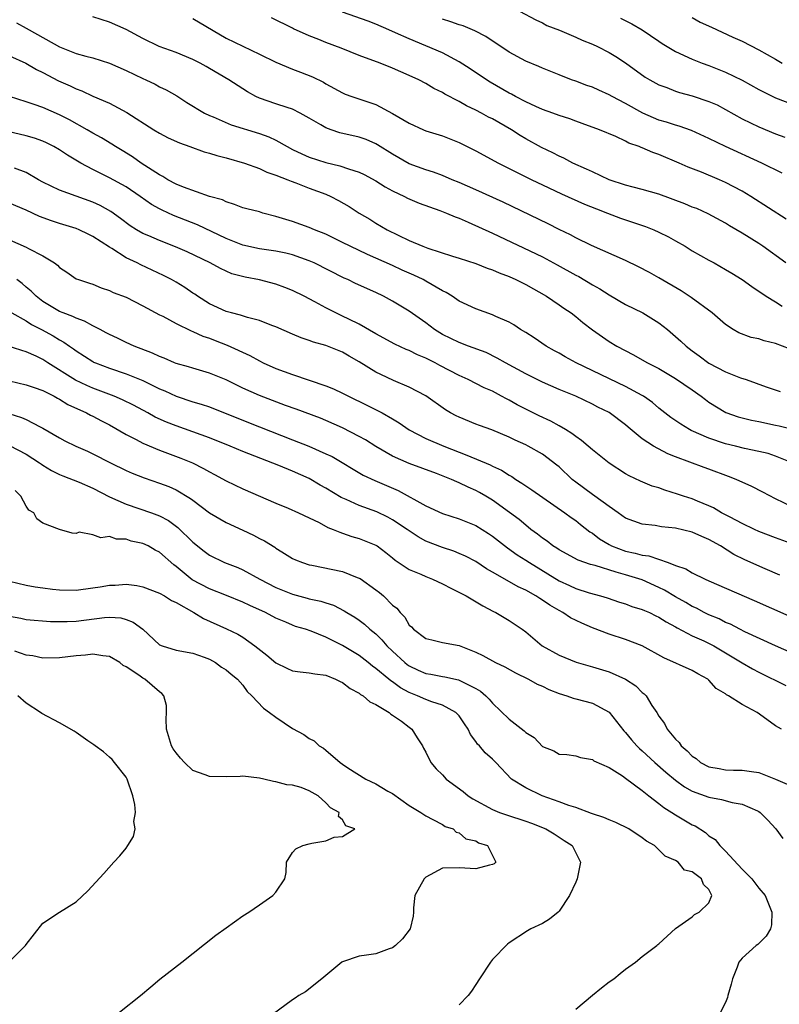
# Model space of a CAD drawing. Units: inches. Extents: x 2661000 to 2664000, y 1560000 to 1561272.
# Drawn here: x 2662448 to 2662539, y 1560174 to 1560292 of the extents above; entities that cross this region are included whole.
import ezdxf

# ---------------------------------------------------------------- set-up
doc = ezdxf.new("R2010")
doc.units = ezdxf.units.IN
doc.header["$MEASUREMENT"] = 0
doc.layers.add('LD26611560_2ft', color=87, linetype='Continuous')

msp = doc.modelspace()

# ---------------------------------------------------------------- linework, layer by layer
at = {"layer": 'LD26611560_2ft'}
for points, elevation in [([(2662506.29, 1560294.29), (2662510.2, 1560292.2), (2662511, 1560291.84), (2662511.55, 1560291.55), (2662513.04, 1560290.96), (2662515, 1560290.13), (2662515.77, 1560289.77), (2662517, 1560289.28), (2662517.62, 1560289), (2662519, 1560288.3), (2662519.81, 1560287.81), (2662521, 1560287.03), (2662523.34, 1560285.34), (2662523.89, 1560285), (2662525, 1560284.39), (2662525.93, 1560284.07), (2662527, 1560283.64), (2662527.48, 1560283.48), (2662529, 1560283.09), (2662531, 1560282.4), (2662531.98, 1560281.98), (2662533, 1560281.43), (2662535, 1560280.32), (2662537, 1560279.35), (2662539, 1560278.51), (2662540.1, 1560278.1)], 8596), ([(2662540.67, 1560252.67), (2662539, 1560253.31), (2662537.65, 1560253.65), (2662537, 1560253.87), (2662536.06, 1560254.06), (2662534.61, 1560254.61), (2662533.93, 1560255), (2662533, 1560255.61), (2662531.38, 1560257), (2662528.87, 1560258.87), (2662527.67, 1560259.67), (2662525, 1560261.22), (2662523.85, 1560261.85), (2662522.54, 1560262.54), (2662521, 1560263.29), (2662516.89, 1560265.11), (2662515, 1560266.03), (2662514.38, 1560266.38), (2662513, 1560267.04), (2662511.7, 1560267.7), (2662506.29, 1560270.29), (2662503, 1560271.8), (2662501, 1560272.67), (2662500.17, 1560273), (2662499, 1560273.5), (2662497.9, 1560273.9), (2662497, 1560274.18), (2662495, 1560274.9), (2662493, 1560276.07), (2662491.21, 1560277.21), (2662491, 1560277.33), (2662489.82, 1560277.82), (2662489, 1560278.1), (2662486.65, 1560278.65), (2662485.64, 1560279), (2662485, 1560279.24), (2662484.4, 1560279.6), (2662483, 1560280.4), (2662481.92, 1560281), (2662481, 1560281.46), (2662480.33, 1560281.67), (2662479, 1560282.13), (2662477, 1560282.8), (2662476.56, 1560283), (2662475.56, 1560283.56), (2662473.32, 1560285), (2662471, 1560286.38), (2662470.61, 1560286.61), (2662469.89, 1560287), (2662469, 1560287.46), (2662467, 1560288.29), (2662464.98, 1560289), (2662463, 1560289.96), (2662461, 1560291.04), (2662459, 1560291.95), (2662457, 1560292.56)], 8586), ([(2662469, 1560292.39), (2662473, 1560290.02), (2662477, 1560288.1), (2662479, 1560287.11), (2662481, 1560286.27), (2662481.94, 1560285.94), (2662483.38, 1560285.38), (2662484.71, 1560284.71), (2662485, 1560284.52), (2662487, 1560283.43), (2662487.3, 1560283.3), (2662488.13, 1560283), (2662491, 1560282.02), (2662493, 1560280.95), (2662495, 1560279.79), (2662496.73, 1560279), (2662497, 1560278.89), (2662499, 1560278.26), (2662501, 1560277.47), (2662503, 1560276.47), (2662505.71, 1560275), (2662507, 1560274.35), (2662509.72, 1560273), (2662511, 1560272.39), (2662513.31, 1560271.31), (2662516.07, 1560270.07), (2662517.49, 1560269.49), (2662518.83, 1560269), (2662520.4, 1560268.4), (2662523.39, 1560267.39), (2662524.37, 1560267), (2662525, 1560266.72), (2662526.14, 1560266.14), (2662527, 1560265.65), (2662528.13, 1560265), (2662529, 1560264.47), (2662531, 1560263.33), (2662531.62, 1560263), (2662533, 1560262.22), (2662533.77, 1560261.77), (2662535, 1560261.01), (2662536.16, 1560260.16), (2662537.86, 1560259), (2662539, 1560258.32), (2662539.81, 1560257.81)], 8588), ([(2662540.25, 1560263), (2662537.49, 1560265), (2662537, 1560265.34), (2662535, 1560266.59), (2662533.47, 1560267.47), (2662533, 1560267.77), (2662530.91, 1560268.91), (2662529.53, 1560269.53), (2662529, 1560269.72), (2662528.1, 1560270.1), (2662525, 1560271.25), (2662523, 1560271.84), (2662521.91, 1560272.09), (2662521, 1560272.34), (2662519, 1560273), (2662517, 1560273.94), (2662516.29, 1560274.29), (2662514.67, 1560275), (2662513.59, 1560275.59), (2662513, 1560275.85), (2662512.24, 1560276.24), (2662510.88, 1560276.88), (2662509, 1560277.91), (2662508.31, 1560278.31), (2662507.27, 1560279), (2662505, 1560280.3), (2662504.53, 1560280.53), (2662503.68, 1560281), (2662503, 1560281.35), (2662501.87, 1560281.87), (2662501, 1560282.38), (2662499.28, 1560283.28), (2662499, 1560283.47), (2662497.97, 1560283.97), (2662497, 1560284.55), (2662496.17, 1560285), (2662495, 1560285.54), (2662493, 1560286.41), (2662491.53, 1560287), (2662489, 1560287.94), (2662486.81, 1560288.81), (2662485, 1560289.49), (2662484.14, 1560289.86), (2662483, 1560290.28), (2662481.12, 1560291.12), (2662481, 1560291.2), (2662478.45, 1560292.45)], 8590), ([(2662540.26, 1560268.26), (2662536.02, 1560271), (2662535, 1560271.61), (2662533, 1560272.68), (2662532.27, 1560273), (2662530.1, 1560273.9), (2662528.5, 1560274.5), (2662527.42, 1560275), (2662525, 1560276.05), (2662524.28, 1560276.28), (2662523, 1560276.85), (2662522.88, 1560276.88), (2662522.62, 1560277), (2662521.4, 1560277.4), (2662521, 1560277.63), (2662519.81, 1560278.2), (2662517.85, 1560279), (2662515.77, 1560279.77), (2662515, 1560280.03), (2662514.31, 1560280.31), (2662513, 1560280.72), (2662512.27, 1560281), (2662511, 1560281.45), (2662510.2, 1560281.8), (2662509, 1560282.35), (2662507.75, 1560283), (2662507.27, 1560283.27), (2662507, 1560283.41), (2662504.72, 1560284.72), (2662504.28, 1560285), (2662502.32, 1560286.32), (2662501, 1560287.18), (2662499, 1560288.24), (2662495, 1560289.91), (2662493.34, 1560290.66), (2662492.54, 1560291), (2662491, 1560291.69), (2662490.06, 1560292.06), (2662487, 1560293.13)], 8592), ([(2662539.8, 1560273.8), (2662537.37, 1560275), (2662532.98, 1560276.98), (2662531, 1560277.94), (2662528.9, 1560278.9), (2662527.42, 1560279.42), (2662527, 1560279.54), (2662525.91, 1560279.91), (2662525, 1560280.17), (2662523.05, 1560281), (2662521, 1560282.15), (2662519.38, 1560283), (2662519, 1560283.22), (2662517.76, 1560283.77), (2662517, 1560284.12), (2662516.34, 1560284.34), (2662515, 1560284.84), (2662514.51, 1560285), (2662513, 1560285.6), (2662512.01, 1560286.01), (2662511, 1560286.39), (2662510.59, 1560286.59), (2662509, 1560287.23), (2662507, 1560288.34), (2662504.19, 1560290.19), (2662502.88, 1560290.88), (2662501.48, 1560291.48), (2662501, 1560291.61), (2662499.99, 1560291.99), (2662499, 1560292.3)], 8594), ([(2662520.4, 1560292.4), (2662521.74, 1560291.74), (2662523, 1560290.99), (2662525, 1560289.63), (2662525.38, 1560289.38), (2662527, 1560288.41), (2662529, 1560287.47), (2662530.17, 1560287), (2662531, 1560286.71), (2662533, 1560285.94), (2662534.98, 1560284.98), (2662537, 1560283.85), (2662537.55, 1560283.55), (2662539, 1560282.86), (2662541, 1560282.06)], 8598), ([(2662529, 1560292.49), (2662529.95, 1560291.95), (2662531.33, 1560291.33), (2662533.86, 1560290.14), (2662535, 1560289.64), (2662537, 1560288.62), (2662539, 1560287.48), (2662539.8, 1560287)], 8600), ([(2662447.84, 1560291.84), (2662449, 1560291.21), (2662449.36, 1560291), (2662453, 1560288.96), (2662455, 1560288.17), (2662456.15, 1560287.85), (2662457, 1560287.64), (2662459, 1560287.01), (2662461, 1560286.11), (2662463, 1560285.16), (2662463.37, 1560285), (2662464.47, 1560284.47), (2662465, 1560284.18), (2662465.8, 1560283.8), (2662467.08, 1560283.08), (2662468.29, 1560282.29), (2662470.43, 1560281), (2662471, 1560280.72), (2662471.46, 1560280.54), (2662473.61, 1560279.61), (2662477, 1560278.57), (2662478.15, 1560278.15), (2662479, 1560277.76), (2662480.34, 1560277), (2662481, 1560276.65), (2662482.11, 1560276.11), (2662483, 1560275.71), (2662485, 1560275.06), (2662486.68, 1560274.68), (2662487.69, 1560274.31), (2662489, 1560273.91), (2662489.61, 1560273.61), (2662491, 1560272.86), (2662492.13, 1560272.13), (2662493, 1560271.68), (2662494.44, 1560271), (2662494.8, 1560270.8), (2662496.2, 1560270.2), (2662498.69, 1560269.31), (2662499.49, 1560269), (2662500.53, 1560268.53), (2662501, 1560268.38), (2662502.09, 1560267.91), (2662505, 1560266.57), (2662511, 1560263.73), (2662512.79, 1560262.79), (2662515, 1560261.55), (2662515.36, 1560261.36), (2662517, 1560260.38), (2662517.88, 1560259.88), (2662519, 1560259.16), (2662521, 1560258.03), (2662523.05, 1560257), (2662525, 1560255.81), (2662526.02, 1560255), (2662527, 1560254.17), (2662527.62, 1560253.62), (2662528.25, 1560253), (2662529, 1560252.43), (2662529.83, 1560251.83), (2662531, 1560250.96), (2662533, 1560249.91), (2662534.79, 1560249.21), (2662535.46, 1560249), (2662537.88, 1560248.12), (2662539.55, 1560247.55)], 8584), ([(2662447, 1560287.87), (2662448.96, 1560287), (2662450.23, 1560286.23), (2662451, 1560285.88), (2662452.89, 1560284.89), (2662454.29, 1560284.29), (2662455, 1560283.92), (2662455.68, 1560283.68), (2662457, 1560283.05), (2662459, 1560282.19), (2662461.07, 1560281.07), (2662464.32, 1560279), (2662465, 1560278.58), (2662466.04, 1560278.04), (2662467.42, 1560277.42), (2662468.64, 1560277), (2662470.36, 1560276.36), (2662471, 1560276.2), (2662471.91, 1560275.91), (2662473, 1560275.64), (2662475.22, 1560275), (2662477, 1560274.35), (2662477.92, 1560273.92), (2662479, 1560273.55), (2662480.41, 1560273), (2662480.82, 1560272.82), (2662481.37, 1560272.63), (2662483, 1560272), (2662485, 1560271.25), (2662485.57, 1560271), (2662486.5, 1560270.5), (2662487.77, 1560269.77), (2662489.01, 1560269), (2662490.27, 1560268.27), (2662491, 1560267.8), (2662492.34, 1560267), (2662493.66, 1560266.34), (2662495, 1560265.72), (2662496.65, 1560265), (2662497.23, 1560264.77), (2662500.19, 1560263.81), (2662501, 1560263.56), (2662503, 1560262.92), (2662504.36, 1560262.36), (2662505, 1560262.16), (2662505.8, 1560261.8), (2662507, 1560261.36), (2662507.82, 1560261), (2662508.6, 1560260.6), (2662509, 1560260.41), (2662511.5, 1560259), (2662513, 1560257.99), (2662513.58, 1560257.58), (2662514.45, 1560257), (2662515, 1560256.57), (2662515.85, 1560255.85), (2662517, 1560254.96), (2662519, 1560253.57), (2662519.95, 1560253), (2662521.96, 1560251.96), (2662523, 1560251.37), (2662523.62, 1560251), (2662525, 1560250.31), (2662527, 1560249.12), (2662529, 1560247.75), (2662530.05, 1560247), (2662530.58, 1560246.58), (2662531, 1560246.28), (2662533.04, 1560245.04), (2662534.52, 1560244.52), (2662536.11, 1560244.11), (2662537, 1560243.95), (2662539, 1560243.52), (2662539.44, 1560243.44), (2662541.04, 1560243.04)], 8582), ([(2662540.99, 1560239), (2662539, 1560239.79), (2662538.1, 1560240.1), (2662537, 1560240.37), (2662535.27, 1560240.73), (2662534.18, 1560241), (2662533, 1560241.27), (2662531, 1560241.94), (2662528.88, 1560242.88), (2662528.66, 1560243), (2662527.62, 1560243.62), (2662526.42, 1560244.42), (2662525, 1560245.54), (2662524.23, 1560246.23), (2662523.14, 1560247), (2662523, 1560247.09), (2662521, 1560248.15), (2662515.04, 1560251), (2662513.73, 1560251.73), (2662513, 1560252.16), (2662512.45, 1560252.45), (2662511.47, 1560253), (2662510, 1560254), (2662509, 1560254.63), (2662508.38, 1560255), (2662507.55, 1560255.55), (2662507, 1560255.87), (2662505.42, 1560256.58), (2662505, 1560256.79), (2662503, 1560257.5), (2662501, 1560258.43), (2662500.18, 1560259), (2662499.46, 1560259.46), (2662499, 1560259.67), (2662497, 1560260.82), (2662496.66, 1560261), (2662495.54, 1560261.54), (2662494.14, 1560262.14), (2662493, 1560262.68), (2662491, 1560263.59), (2662490, 1560264), (2662487.9, 1560265), (2662487, 1560265.46), (2662485, 1560266.45), (2662483.63, 1560267), (2662483, 1560267.28), (2662481, 1560267.97), (2662479, 1560268.6), (2662477.43, 1560269), (2662477, 1560269.13), (2662475.49, 1560269.49), (2662475, 1560269.64), (2662474.02, 1560270.02), (2662473, 1560270.33), (2662472.57, 1560270.57), (2662471, 1560271), (2662467.9, 1560272.1), (2662467, 1560272.48), (2662466, 1560273), (2662465.39, 1560273.39), (2662465, 1560273.57), (2662462.82, 1560275), (2662461.76, 1560275.76), (2662460.52, 1560276.52), (2662459.71, 1560277), (2662459.28, 1560277.28), (2662458.04, 1560278.04), (2662457, 1560278.6), (2662456.32, 1560279), (2662454.18, 1560280.18), (2662453, 1560280.81), (2662451, 1560281.68), (2662449.95, 1560282.05), (2662449, 1560282.34), (2662447, 1560282.99)], 8580), ([(2662541, 1560233.7), (2662539, 1560234.66), (2662537.48, 1560235.48), (2662536.15, 1560236.15), (2662534.29, 1560237), (2662533.36, 1560237.36), (2662531, 1560238.24), (2662530.43, 1560238.43), (2662527, 1560239.7), (2662526.07, 1560240.07), (2662524.36, 1560241), (2662523, 1560241.88), (2662521.29, 1560243.29), (2662521, 1560243.56), (2662519, 1560245.03), (2662517.66, 1560245.66), (2662517, 1560246.03), (2662515, 1560247), (2662513, 1560247.81), (2662511, 1560248.67), (2662509, 1560249.67), (2662506.58, 1560251), (2662505.58, 1560251.58), (2662504.23, 1560252.23), (2662502.12, 1560253), (2662501, 1560253.43), (2662499, 1560254.42), (2662498.02, 1560255), (2662497, 1560255.8), (2662495, 1560257.2), (2662493, 1560258.4), (2662491.93, 1560259), (2662491, 1560259.44), (2662488.55, 1560260.55), (2662487.61, 1560261), (2662487.18, 1560261.18), (2662483.59, 1560263), (2662483, 1560263.27), (2662481, 1560263.97), (2662480.17, 1560264.17), (2662479, 1560264.41), (2662477, 1560264.71), (2662475, 1560265.15), (2662473, 1560265.93), (2662469.59, 1560267.59), (2662466.7, 1560268.7), (2662465.33, 1560269.33), (2662465, 1560269.49), (2662464.03, 1560270.03), (2662462.67, 1560271), (2662461, 1560272.14), (2662459, 1560273.24), (2662457, 1560274.24), (2662455.57, 1560275), (2662453.95, 1560275.95), (2662453, 1560276.59), (2662452.31, 1560277), (2662451.44, 1560277.44), (2662451, 1560277.64), (2662450, 1560278), (2662449, 1560278.28), (2662446.8, 1560278.8)], 8578), ([(2662541.19, 1560229.19), (2662539, 1560229.99), (2662537, 1560230.76), (2662536.47, 1560231), (2662535, 1560231.72), (2662533.54, 1560232.46), (2662532.53, 1560233), (2662531.57, 1560233.57), (2662531, 1560233.82), (2662529.62, 1560234.39), (2662529, 1560234.66), (2662527.93, 1560235), (2662527.24, 1560235.24), (2662525.71, 1560235.71), (2662525, 1560235.97), (2662524.2, 1560236.2), (2662522.79, 1560236.79), (2662521.44, 1560237.44), (2662521, 1560237.68), (2662519, 1560238.93), (2662517, 1560240.55), (2662516.5, 1560241), (2662515.69, 1560241.69), (2662515, 1560242.14), (2662514.52, 1560242.52), (2662513.76, 1560243), (2662513, 1560243.45), (2662512, 1560244), (2662510.63, 1560244.63), (2662509, 1560245.44), (2662507.97, 1560245.97), (2662507, 1560246.53), (2662506.67, 1560246.67), (2662506.1, 1560247), (2662505, 1560247.58), (2662504, 1560248), (2662502.1, 1560249), (2662501, 1560249.5), (2662498.68, 1560250.68), (2662498.11, 1560251), (2662497, 1560251.55), (2662495.98, 1560251.98), (2662495, 1560252.47), (2662494.62, 1560252.62), (2662493.26, 1560253.26), (2662491, 1560254.47), (2662489, 1560255.65), (2662487.75, 1560256.25), (2662487, 1560256.63), (2662486.19, 1560257), (2662485, 1560257.61), (2662483.66, 1560258.34), (2662482.38, 1560259), (2662481, 1560259.68), (2662480.05, 1560260.05), (2662479, 1560260.44), (2662477, 1560260.96), (2662475.3, 1560261.3), (2662473.71, 1560261.71), (2662472.32, 1560262.32), (2662471.1, 1560263), (2662468.35, 1560264.35), (2662466.95, 1560264.95), (2662465, 1560265.71), (2662463.74, 1560266.26), (2662463, 1560266.56), (2662462.23, 1560267), (2662461.47, 1560267.47), (2662460.34, 1560268.34), (2662459.17, 1560269.17), (2662457.9, 1560269.9), (2662457, 1560270.31), (2662453, 1560271.75), (2662451, 1560272.72), (2662450.48, 1560273), (2662449, 1560273.87), (2662447.61, 1560274.39)], 8576), ([(2662539.5, 1560225.5), (2662537.76, 1560226.24), (2662535.32, 1560227.32), (2662533.99, 1560227.99), (2662532.39, 1560229), (2662531, 1560229.79), (2662530.13, 1560230.13), (2662529, 1560230.67), (2662527, 1560231.15), (2662525.31, 1560231.31), (2662524.54, 1560231.46), (2662523, 1560231.64), (2662521, 1560232.36), (2662520.09, 1560233), (2662519, 1560233.74), (2662517.3, 1560235), (2662517, 1560235.2), (2662515, 1560236.67), (2662514.58, 1560237), (2662513, 1560238.49), (2662512.72, 1560238.72), (2662511, 1560240.02), (2662509.3, 1560241), (2662509, 1560241.15), (2662507.72, 1560241.72), (2662507, 1560242.08), (2662504.94, 1560242.94), (2662503.46, 1560243.46), (2662503, 1560243.64), (2662501, 1560244.47), (2662500.64, 1560244.64), (2662499.98, 1560245), (2662499.36, 1560245.36), (2662497, 1560247.04), (2662495, 1560248.09), (2662493.11, 1560248.89), (2662491.59, 1560249.59), (2662491, 1560249.9), (2662489, 1560251.11), (2662487.79, 1560251.79), (2662487, 1560252.27), (2662485, 1560253.1), (2662483.5, 1560253.5), (2662483, 1560253.7), (2662482.01, 1560254.01), (2662481, 1560254.44), (2662479, 1560255.32), (2662478.51, 1560255.49), (2662477, 1560256.08), (2662475.56, 1560256.44), (2662474.73, 1560256.73), (2662473.64, 1560257), (2662473, 1560257.19), (2662471, 1560258.11), (2662469.59, 1560259), (2662469.25, 1560259.25), (2662469, 1560259.39), (2662468.04, 1560260.04), (2662467, 1560260.68), (2662466.44, 1560261), (2662465.5, 1560261.5), (2662464.14, 1560262.14), (2662462.77, 1560262.77), (2662462.33, 1560263), (2662461, 1560263.63), (2662459.28, 1560264.72), (2662459, 1560264.88), (2662457, 1560266.2), (2662456.45, 1560266.45), (2662455.34, 1560267), (2662455, 1560267.14), (2662453, 1560267.74), (2662452.05, 1560268.05), (2662450.6, 1560268.6), (2662449, 1560269.36), (2662447, 1560270.2)], 8574), ([(2662447, 1560265.77), (2662449, 1560264.89), (2662449.28, 1560264.72), (2662451, 1560263.84), (2662452.38, 1560263), (2662452.75, 1560262.75), (2662453, 1560262.46), (2662453.89, 1560261.89), (2662455, 1560261.11), (2662455.26, 1560261), (2662456.59, 1560260.59), (2662457, 1560260.44), (2662458.02, 1560260.02), (2662459, 1560259.71), (2662459.46, 1560259.46), (2662461, 1560258.88), (2662463, 1560257.85), (2662465, 1560256.79), (2662465.4, 1560256.6), (2662467, 1560255.74), (2662468.83, 1560254.83), (2662469, 1560254.78), (2662470.21, 1560254.21), (2662471, 1560253.95), (2662471.68, 1560253.68), (2662473.14, 1560253.14), (2662475.87, 1560251.87), (2662477, 1560251.23), (2662477.47, 1560251), (2662479, 1560250.32), (2662481, 1560249.59), (2662483, 1560248.94), (2662485, 1560248.26), (2662485.89, 1560247.89), (2662487, 1560247.36), (2662487.69, 1560247), (2662489.93, 1560245.93), (2662491.75, 1560245), (2662493, 1560244.28), (2662493.8, 1560243.8), (2662495, 1560242.95), (2662497, 1560241.92), (2662499.16, 1560241), (2662501, 1560240.27), (2662501.93, 1560239.93), (2662504.73, 1560238.73), (2662505, 1560238.59), (2662506.09, 1560238.09), (2662507, 1560237.5), (2662507.33, 1560237.33), (2662507.79, 1560237), (2662508.54, 1560236.54), (2662509, 1560236.21), (2662509.75, 1560235.75), (2662513.7, 1560233), (2662514.44, 1560232.44), (2662515, 1560232.06), (2662515.58, 1560231.58), (2662516.71, 1560230.71), (2662517, 1560230.54), (2662517.86, 1560229.86), (2662519, 1560229.16), (2662519.31, 1560229), (2662521, 1560228.38), (2662522.14, 1560228.14), (2662523, 1560227.91), (2662523.8, 1560227.8), (2662526.11, 1560227), (2662527, 1560226.65), (2662528.24, 1560226.24), (2662529, 1560225.78), (2662530.56, 1560225), (2662531, 1560224.8), (2662536.44, 1560222.44), (2662540.59, 1560220.59)], 8572), ([(2662543, 1560215.26), (2662538.99, 1560217.01), (2662535.3, 1560218.7), (2662534.7, 1560219), (2662533.59, 1560219.59), (2662533, 1560219.82), (2662532.23, 1560220.23), (2662531, 1560220.73), (2662530.44, 1560221), (2662529.51, 1560221.51), (2662529, 1560221.74), (2662528.21, 1560222.21), (2662527, 1560222.88), (2662525.68, 1560223.68), (2662525, 1560224.02), (2662523, 1560224.95), (2662521, 1560225.55), (2662519.84, 1560225.84), (2662517.35, 1560226.65), (2662516.79, 1560226.79), (2662515.3, 1560227.3), (2662513, 1560228.52), (2662512.72, 1560228.72), (2662512.26, 1560229), (2662511.56, 1560229.56), (2662511, 1560229.94), (2662510.42, 1560230.42), (2662509.62, 1560231), (2662509, 1560231.49), (2662508.19, 1560232.19), (2662507.04, 1560233.04), (2662505, 1560234.51), (2662504.19, 1560235), (2662503.44, 1560235.44), (2662503, 1560235.67), (2662502.07, 1560236.07), (2662501, 1560236.6), (2662500.71, 1560236.71), (2662500.1, 1560237), (2662498.28, 1560237.72), (2662495, 1560238.92), (2662493, 1560239.81), (2662491, 1560240.95), (2662489.74, 1560241.74), (2662489, 1560242.16), (2662487, 1560243.21), (2662485, 1560244.08), (2662484.34, 1560244.34), (2662481.42, 1560245.42), (2662480.13, 1560245.87), (2662477, 1560247.06), (2662475, 1560247.96), (2662473, 1560248.95), (2662471, 1560249.78), (2662469, 1560250.35), (2662468.51, 1560250.51), (2662467, 1560250.93), (2662466.83, 1560251), (2662465.56, 1560251.56), (2662465, 1560251.76), (2662464.17, 1560252.17), (2662461.98, 1560253), (2662461, 1560253.45), (2662459.96, 1560253.96), (2662459, 1560254.39), (2662458.61, 1560254.61), (2662457.88, 1560255), (2662457, 1560255.45), (2662456.01, 1560256.01), (2662455, 1560256.36), (2662454.58, 1560256.58), (2662453.42, 1560257), (2662453, 1560257.18), (2662451, 1560258.38), (2662450.19, 1560259), (2662449.61, 1560259.61), (2662449, 1560260.1), (2662448.52, 1560260.52), (2662447.86, 1560261)], 8570), ([(2662447.28, 1560257), (2662449, 1560256.03), (2662449.62, 1560255.62), (2662450.83, 1560255), (2662452.24, 1560254.24), (2662453, 1560253.76), (2662453.5, 1560253.5), (2662454.2, 1560253), (2662454.68, 1560252.68), (2662455, 1560252.43), (2662457, 1560251.16), (2662457.1, 1560251.1), (2662457.33, 1560251), (2662459, 1560250.36), (2662461, 1560249.69), (2662463, 1560248.88), (2662465, 1560247.9), (2662465.63, 1560247.63), (2662467, 1560246.98), (2662469, 1560246.33), (2662470.03, 1560246.03), (2662471, 1560245.7), (2662471.51, 1560245.51), (2662477, 1560243.33), (2662481, 1560241.77), (2662482.95, 1560241), (2662485, 1560240.09), (2662485.74, 1560239.74), (2662489.49, 1560237.49), (2662490.87, 1560236.87), (2662493.68, 1560235.68), (2662497, 1560233.83), (2662499, 1560232.9), (2662501, 1560232.26), (2662503, 1560231.45), (2662504.51, 1560230.51), (2662505, 1560230.18), (2662506.79, 1560228.79), (2662507.95, 1560227.95), (2662509, 1560227.29), (2662509.43, 1560227), (2662513, 1560224.83), (2662514.26, 1560224.26), (2662515, 1560223.9), (2662516.63, 1560223.37), (2662517.96, 1560223), (2662518.76, 1560222.76), (2662520.26, 1560222.26), (2662521, 1560222.05), (2662521.75, 1560221.75), (2662523, 1560221.38), (2662523.25, 1560221.25), (2662523.85, 1560221), (2662524.62, 1560220.61), (2662525, 1560220.44), (2662525.87, 1560219.87), (2662527, 1560219.27), (2662527.17, 1560219.17), (2662529, 1560218.22), (2662530.4, 1560217.6), (2662531.21, 1560217.21), (2662531.59, 1560217), (2662534.98, 1560214.98), (2662536.24, 1560214.24), (2662537, 1560213.85), (2662540.23, 1560212.23)], 8568), ([(2662539.73, 1560207), (2662539, 1560207.38), (2662537.52, 1560208.48), (2662536.78, 1560209), (2662535, 1560209.97), (2662533.37, 1560211), (2662533.12, 1560211.12), (2662533, 1560211.22), (2662531.88, 1560211.88), (2662531, 1560212.87), (2662530.85, 1560213), (2662529.65, 1560213.65), (2662529, 1560214.04), (2662525.57, 1560215.57), (2662522.97, 1560217), (2662521, 1560217.76), (2662519, 1560218.41), (2662517, 1560219.16), (2662515.72, 1560219.72), (2662514.37, 1560220.37), (2662513.44, 1560221), (2662513, 1560221.23), (2662511.88, 1560221.88), (2662511, 1560222.5), (2662510.68, 1560222.68), (2662510.21, 1560223), (2662509, 1560223.69), (2662508.1, 1560224.1), (2662506.49, 1560225), (2662505, 1560225.86), (2662504.27, 1560226.27), (2662503, 1560227.14), (2662501.76, 1560227.76), (2662501, 1560228.11), (2662500.36, 1560228.36), (2662499, 1560228.8), (2662497, 1560229.58), (2662496.09, 1560230.09), (2662495, 1560230.81), (2662494.75, 1560231), (2662493, 1560232.15), (2662492.45, 1560232.45), (2662491.11, 1560233.11), (2662489, 1560233.87), (2662487.42, 1560234.58), (2662486.83, 1560234.83), (2662485, 1560235.96), (2662484.32, 1560236.32), (2662483, 1560237.1), (2662481, 1560237.97), (2662479.34, 1560238.66), (2662475, 1560240.37), (2662473.5, 1560241), (2662471, 1560242), (2662469, 1560242.73), (2662467, 1560243.42), (2662465.86, 1560243.86), (2662464.49, 1560244.49), (2662463.6, 1560245), (2662461.9, 1560245.9), (2662460.56, 1560246.56), (2662459.56, 1560247), (2662457, 1560247.98), (2662456.28, 1560248.28), (2662454.93, 1560248.93), (2662451.59, 1560251), (2662451, 1560251.4), (2662450.21, 1560251.79), (2662449, 1560252.34), (2662448.47, 1560252.47), (2662445.44, 1560253.44)], 8566), ([(2662447, 1560248.83), (2662449, 1560248.38), (2662449.94, 1560248.06), (2662451, 1560247.67), (2662452.34, 1560247), (2662452.76, 1560246.76), (2662453, 1560246.64), (2662454, 1560246), (2662456.23, 1560245), (2662456.72, 1560244.72), (2662457, 1560244.6), (2662458.03, 1560244.03), (2662459, 1560243.54), (2662461, 1560242.41), (2662462.21, 1560241.79), (2662463, 1560241.36), (2662465, 1560240.5), (2662467.56, 1560239.56), (2662468.98, 1560238.98), (2662470.31, 1560238.31), (2662471, 1560237.9), (2662471.6, 1560237.6), (2662473, 1560236.84), (2662475, 1560235.88), (2662479, 1560234.14), (2662480.46, 1560233.54), (2662481.71, 1560233), (2662483, 1560232.4), (2662484.18, 1560231.82), (2662485.24, 1560231.24), (2662485.88, 1560231), (2662486.65, 1560230.65), (2662487, 1560230.54), (2662488.13, 1560230.13), (2662489, 1560229.91), (2662491, 1560229.1), (2662491.15, 1560229), (2662492.2, 1560228.2), (2662493, 1560227.57), (2662493.3, 1560227.3), (2662495, 1560226.19), (2662496.39, 1560225.61), (2662497, 1560225.32), (2662497.8, 1560225), (2662499, 1560224.44), (2662500.09, 1560223.91), (2662501.84, 1560223), (2662503.83, 1560221.82), (2662505.13, 1560221.13), (2662505.4, 1560221), (2662506.39, 1560220.39), (2662507, 1560220.03), (2662508.57, 1560219), (2662509, 1560218.68), (2662510.99, 1560217), (2662513, 1560215.88), (2662515.04, 1560215.04), (2662517, 1560214.49), (2662519, 1560213.87), (2662520.97, 1560213), (2662522.21, 1560212.21), (2662523, 1560211.4), (2662523.23, 1560211.23), (2662523.45, 1560211), (2662524.16, 1560209.84), (2662524.73, 1560209), (2662525, 1560208.57), (2662525.68, 1560207.68), (2662525.99, 1560207), (2662527, 1560205.81), (2662527.41, 1560205.41), (2662527.65, 1560205), (2662528.39, 1560204.39), (2662529, 1560203.73), (2662529.45, 1560203.45), (2662529.97, 1560203), (2662531, 1560202.46), (2662532.25, 1560202.25), (2662533, 1560202.1), (2662533.95, 1560202.05), (2662535, 1560202.08), (2662536.11, 1560201.89), (2662537, 1560201.77), (2662539, 1560201), (2662540.39, 1560200.39)], 8564), ([(2662446.9, 1560244.9), (2662448.45, 1560244.45), (2662449, 1560244.21), (2662450.69, 1560243.31), (2662451, 1560243.17), (2662453, 1560241.98), (2662453.65, 1560241.65), (2662454.97, 1560241), (2662456.38, 1560240.38), (2662457, 1560240.08), (2662459.11, 1560239), (2662461, 1560238.08), (2662461.74, 1560237.74), (2662463.17, 1560237.17), (2662465, 1560236.56), (2662466.14, 1560236.14), (2662467, 1560235.75), (2662468.72, 1560234.72), (2662469, 1560234.5), (2662471, 1560232.99), (2662473, 1560231.84), (2662475, 1560230.91), (2662476.28, 1560230.28), (2662477, 1560229.91), (2662477.61, 1560229.61), (2662478.85, 1560228.85), (2662479, 1560228.74), (2662479.7, 1560228.3), (2662481, 1560227.51), (2662481.34, 1560227.34), (2662482.19, 1560227), (2662483, 1560226.74), (2662483.31, 1560226.69), (2662487, 1560225.93), (2662488.77, 1560225.23), (2662489, 1560225.15), (2662489.1, 1560225.1), (2662491, 1560223.74), (2662491.42, 1560223.42), (2662491.9, 1560223), (2662493, 1560221.91), (2662493.52, 1560221.52), (2662493.93, 1560221), (2662494.46, 1560220.46), (2662495, 1560219.49), (2662495.28, 1560219.28), (2662495.51, 1560219), (2662497, 1560217.88), (2662497.73, 1560217.73), (2662499, 1560217.42), (2662501, 1560217.03), (2662503, 1560216.26), (2662503.85, 1560215.85), (2662505.38, 1560215), (2662506.47, 1560214.47), (2662507.75, 1560213.75), (2662509.31, 1560213), (2662510.38, 1560212.38), (2662511, 1560212.14), (2662511.76, 1560211.76), (2662513, 1560211.29), (2662513.92, 1560211), (2662514.7, 1560210.7), (2662515, 1560210.65), (2662517, 1560210.11), (2662519, 1560209.03), (2662520.79, 1560206.79), (2662521, 1560206.58), (2662521.71, 1560205.71), (2662522.34, 1560205), (2662522.66, 1560204.66), (2662523, 1560204.38), (2662524.5, 1560203), (2662525.83, 1560201.83), (2662527, 1560200.85), (2662528.07, 1560200.07), (2662529, 1560199.56), (2662531, 1560198.84), (2662532.53, 1560198.53), (2662533.81, 1560198.19), (2662535, 1560197.97), (2662536.83, 1560197.17), (2662537, 1560197.11), (2662537.17, 1560197), (2662538.06, 1560196.06), (2662539.03, 1560195), (2662539.86, 1560193.86)], 8562), ([(2662447, 1560241.08), (2662449, 1560240.04), (2662450.59, 1560239), (2662450.82, 1560238.82), (2662451, 1560238.7), (2662452.05, 1560238.05), (2662453, 1560237.6), (2662453.41, 1560237.41), (2662455.34, 1560236.66), (2662457, 1560235.93), (2662459, 1560234.92), (2662461, 1560234.03), (2662464.03, 1560233), (2662465, 1560232.64), (2662466.07, 1560232.07), (2662467.23, 1560231.23), (2662469, 1560229.47), (2662470.37, 1560228.37), (2662471, 1560227.89), (2662472.83, 1560227), (2662474.4, 1560226.4), (2662475, 1560226.14), (2662477.06, 1560225), (2662479, 1560224.02), (2662481, 1560223.21), (2662482.75, 1560222.75), (2662483, 1560222.67), (2662484.39, 1560222.39), (2662485, 1560222.16), (2662485.89, 1560221.89), (2662487.2, 1560221.2), (2662487.5, 1560221), (2662488.46, 1560220.46), (2662489, 1560220.08), (2662489.62, 1560219.62), (2662490.29, 1560219), (2662491, 1560218.44), (2662491.73, 1560217.73), (2662492.33, 1560217), (2662493, 1560216.36), (2662494.47, 1560215), (2662494.76, 1560214.76), (2662495, 1560214.59), (2662496.08, 1560214.08), (2662497, 1560213.68), (2662497.59, 1560213.59), (2662499, 1560213.32), (2662499.28, 1560213.28), (2662500.92, 1560212.92), (2662501, 1560212.89), (2662501.25, 1560212.75), (2662503, 1560211.89), (2662503.57, 1560211.57), (2662504.21, 1560211), (2662504.61, 1560210.61), (2662505, 1560210.11), (2662507, 1560208.18), (2662508.81, 1560206.81), (2662509, 1560206.61), (2662510, 1560206), (2662511, 1560204.91), (2662512.38, 1560204.38), (2662513, 1560204), (2662513.94, 1560203.94), (2662515, 1560203.78), (2662515.57, 1560203.57), (2662517, 1560203.35), (2662517.18, 1560203.18), (2662519, 1560202.38), (2662520.62, 1560201.38), (2662521, 1560201.11), (2662523, 1560199.62), (2662523.77, 1560199), (2662525, 1560198.08), (2662525.59, 1560197.59), (2662526.56, 1560197), (2662527, 1560196.7), (2662529, 1560195.51), (2662529.36, 1560195.36), (2662530.58, 1560194.58), (2662531, 1560194.19), (2662531.74, 1560193.74), (2662532.32, 1560193), (2662533, 1560192.35), (2662535, 1560190.17), (2662536.14, 1560189), (2662537, 1560187.89), (2662537.77, 1560187), (2662538.57, 1560185), (2662538.53, 1560183.47), (2662538.41, 1560183), (2662537.89, 1560182.11), (2662536.86, 1560181.14), (2662536.67, 1560181), (2662535, 1560179.49), (2662534.6, 1560179), (2662534.39, 1560178.39), (2662533.82, 1560177), (2662533.66, 1560176.34), (2662533.28, 1560175), (2662533.23, 1560174.77), (2662533, 1560174.17), (2662532.4, 1560173)], 8560), ([(2662515, 1560173.37), (2662517, 1560175.03), (2662518.09, 1560175.91), (2662519, 1560176.63), (2662519.56, 1560177), (2662520.35, 1560177.65), (2662521, 1560178.15), (2662522.18, 1560179), (2662523, 1560179.68), (2662524.76, 1560181), (2662524.87, 1560181.13), (2662525, 1560181.21), (2662527, 1560183.03), (2662529, 1560184.46), (2662529.28, 1560184.72), (2662529.83, 1560185), (2662531, 1560186.13), (2662531.37, 1560187), (2662531, 1560187.74), (2662530.33, 1560188.33), (2662530.12, 1560189), (2662529, 1560189.85), (2662528.07, 1560190.07), (2662527.31, 1560191), (2662527, 1560191.2), (2662525.73, 1560191.73), (2662525, 1560192.51), (2662524.47, 1560193), (2662523.52, 1560193.52), (2662523, 1560193.92), (2662521.38, 1560195), (2662519.8, 1560195.8), (2662519, 1560196.09), (2662518.39, 1560196.39), (2662517, 1560196.83), (2662516.88, 1560196.88), (2662515, 1560197.57), (2662514.16, 1560197.84), (2662513, 1560198.28), (2662510.99, 1560199), (2662509, 1560199.93), (2662507.3, 1560201), (2662505.39, 1560203), (2662505, 1560203.38), (2662504.14, 1560204.14), (2662503.45, 1560205), (2662503.21, 1560205.21), (2662503, 1560205.53), (2662502.37, 1560206.37), (2662502.09, 1560207), (2662501.64, 1560207.64), (2662501, 1560208.59), (2662500.62, 1560209), (2662499, 1560209.88), (2662497.73, 1560210.27), (2662497, 1560210.55), (2662495.98, 1560211), (2662495, 1560211.38), (2662493.95, 1560211.96), (2662493, 1560212.67), (2662492.79, 1560212.79), (2662492.57, 1560213), (2662491, 1560214.3), (2662490.58, 1560214.58), (2662490.08, 1560215), (2662489, 1560215.84), (2662487, 1560217.06), (2662485, 1560218.06), (2662483.23, 1560218.77), (2662482.54, 1560219), (2662481.34, 1560219.34), (2662481, 1560219.47), (2662480.17, 1560219.83), (2662479, 1560220.31), (2662477.75, 1560221), (2662475.86, 1560221.86), (2662475, 1560222.27), (2662473.06, 1560223.06), (2662471, 1560223.86), (2662468.94, 1560224.94), (2662467, 1560226.52), (2662466.72, 1560226.72), (2662465, 1560228.26), (2662464.5, 1560228.5), (2662463.64, 1560229), (2662463, 1560229.3), (2662461.59, 1560229.59), (2662461, 1560229.82), (2662459.83, 1560229.83), (2662459, 1560230.15), (2662457.98, 1560229.98), (2662457, 1560230.35), (2662455.35, 1560230.65), (2662455, 1560230.51), (2662454.53, 1560230.53), (2662453, 1560231), (2662451, 1560231.76), (2662450.27, 1560232.27), (2662449.93, 1560233), (2662449.31, 1560233.31), (2662449, 1560233.77), (2662448.37, 1560235), (2662447.68, 1560235.68)], 8558), ([(2662447, 1560224.79), (2662449, 1560224.3), (2662450.09, 1560224.09), (2662451, 1560223.96), (2662452.17, 1560223.83), (2662453, 1560223.72), (2662455, 1560223.7), (2662457, 1560223.96), (2662457.9, 1560224.1), (2662459, 1560224.29), (2662459.7, 1560224.3), (2662461, 1560224.41), (2662462.27, 1560224.27), (2662463, 1560224.11), (2662465, 1560223.33), (2662465.6, 1560223), (2662466.47, 1560222.47), (2662467, 1560222.21), (2662469.15, 1560221), (2662470.29, 1560220.29), (2662473.06, 1560219.06), (2662474.4, 1560218.4), (2662475, 1560218.04), (2662476.47, 1560217), (2662477.89, 1560215.89), (2662479, 1560214.95), (2662480.31, 1560214.31), (2662481, 1560214.02), (2662481.89, 1560213.89), (2662483, 1560213.78), (2662483.65, 1560213.65), (2662485, 1560213.47), (2662486.15, 1560213), (2662486.7, 1560212.7), (2662487, 1560212.59), (2662487.89, 1560211.89), (2662489, 1560211.32), (2662489.17, 1560211.17), (2662489.48, 1560211), (2662490.29, 1560210.29), (2662491, 1560209.97), (2662492.59, 1560209), (2662492.8, 1560208.8), (2662493, 1560208.69), (2662494.06, 1560207.94), (2662495, 1560207.23), (2662495.33, 1560207), (2662495.97, 1560205.97), (2662496.61, 1560205), (2662496.73, 1560204.73), (2662497, 1560204.24), (2662497.6, 1560203), (2662498.24, 1560202.24), (2662499, 1560201.49), (2662499.45, 1560201), (2662501.49, 1560199.49), (2662502.07, 1560199), (2662502.63, 1560198.63), (2662505, 1560197.34), (2662505.85, 1560197), (2662506.69, 1560196.69), (2662509, 1560195.94), (2662509.69, 1560195.69), (2662511.41, 1560195), (2662512.4, 1560194.4), (2662513.62, 1560193.62), (2662514.56, 1560193), (2662515.57, 1560191), (2662515.17, 1560189), (2662515, 1560188.61), (2662514.26, 1560187), (2662513, 1560185.11), (2662512.88, 1560185), (2662511.85, 1560184.15), (2662511, 1560183.65), (2662509.61, 1560183), (2662509.22, 1560182.78), (2662507, 1560181.33), (2662506.82, 1560181.18), (2662505, 1560179.34), (2662504.75, 1560179), (2662503.43, 1560177), (2662503, 1560176.3), (2662502.48, 1560175.52), (2662502.08, 1560175), (2662501, 1560173.86)], 8556), ([(2662447, 1560220.58), (2662448.34, 1560220.34), (2662449, 1560220.18), (2662451.93, 1560219.93), (2662453, 1560219.91), (2662453.92, 1560219.92), (2662455, 1560219.96), (2662458.41, 1560220.41), (2662459, 1560220.45), (2662460.35, 1560220.35), (2662461, 1560220.18), (2662461.86, 1560219.86), (2662462.99, 1560219), (2662465, 1560217.14), (2662465.33, 1560217), (2662467, 1560216.5), (2662469, 1560216.12), (2662470.36, 1560215.64), (2662471, 1560215.39), (2662471.74, 1560215), (2662472.46, 1560214.46), (2662473, 1560214.13), (2662473.61, 1560213.61), (2662474.37, 1560213), (2662475, 1560212.26), (2662475.52, 1560211.52), (2662476.1, 1560211), (2662477.5, 1560209.5), (2662478.23, 1560209), (2662479, 1560208.43), (2662481, 1560207.08), (2662482.34, 1560206.34), (2662483, 1560205.86), (2662483.58, 1560205.58), (2662484.19, 1560205), (2662484.71, 1560204.71), (2662485, 1560204.47), (2662486.69, 1560203), (2662487, 1560202.79), (2662487.64, 1560202.36), (2662489.8, 1560201), (2662491, 1560200.42), (2662492.45, 1560199.55), (2662493, 1560199.26), (2662495, 1560197.84), (2662496.41, 1560197), (2662497, 1560196.57), (2662497.85, 1560196.15), (2662499, 1560195.53), (2662499.31, 1560195.31), (2662500.3, 1560195), (2662500.63, 1560194.63), (2662501, 1560194.53), (2662501.8, 1560193.8), (2662503, 1560193.57), (2662503.34, 1560193.34), (2662504.39, 1560193), (2662505, 1560191.81), (2662505.39, 1560191), (2662505.19, 1560190.81), (2662505, 1560190.72), (2662504.66, 1560190.66), (2662503, 1560190.2), (2662501, 1560190.34), (2662499, 1560190.28), (2662497, 1560189.21), (2662496.79, 1560189), (2662495.69, 1560187), (2662495.52, 1560185.52), (2662495.53, 1560185), (2662495.47, 1560184.53), (2662495.1, 1560183), (2662494.2, 1560181.8), (2662493.36, 1560181), (2662493, 1560180.72), (2662492.6, 1560180.6), (2662491, 1560180.02), (2662489.86, 1560179.86), (2662489, 1560179.71), (2662487, 1560179.05), (2662486.91, 1560179), (2662485, 1560177.38), (2662484.49, 1560177), (2662482.56, 1560175.44), (2662481.75, 1560175), (2662481.32, 1560174.68), (2662481, 1560174.48), (2662477, 1560171.54)], 8554), ([(2662460.19, 1560173), (2662462.72, 1560175), (2662463.95, 1560176.05), (2662465.06, 1560176.94), (2662467.7, 1560179), (2662471.77, 1560182.23), (2662473, 1560183.14), (2662475, 1560184.55), (2662475.73, 1560185), (2662477, 1560185.9), (2662478.63, 1560187), (2662479, 1560187.41), (2662480.07, 1560189), (2662480.23, 1560189.77), (2662480.27, 1560191), (2662481, 1560192.19), (2662481.39, 1560192.61), (2662482.23, 1560193), (2662483, 1560193.2), (2662483.3, 1560193.3), (2662485, 1560193.57), (2662486, 1560194), (2662487, 1560194.1), (2662488.49, 1560195), (2662487.39, 1560195.39), (2662487, 1560196.11), (2662486.51, 1560196.51), (2662486.57, 1560197), (2662485.56, 1560197.56), (2662485, 1560198.16), (2662484.06, 1560199), (2662483, 1560199.6), (2662482.03, 1560199.97), (2662481, 1560200.27), (2662480.3, 1560200.3), (2662479, 1560200.68), (2662478.7, 1560200.7), (2662477.56, 1560201), (2662477, 1560201.12), (2662475, 1560201.34), (2662474.69, 1560201.31), (2662473, 1560201.28), (2662471, 1560201.29), (2662470.51, 1560201.49), (2662469, 1560202.02), (2662468, 1560203), (2662467.52, 1560203.52), (2662467, 1560204.15), (2662466.65, 1560204.65), (2662466.46, 1560205), (2662465.84, 1560207), (2662465.8, 1560208.2), (2662465.86, 1560209), (2662465.83, 1560209.83), (2662465.52, 1560211), (2662465.28, 1560211.28), (2662465, 1560211.47), (2662463.23, 1560213), (2662463, 1560213.13), (2662462.51, 1560213.49), (2662461, 1560214.5), (2662460.65, 1560214.65), (2662460.24, 1560215), (2662459, 1560215.74), (2662458.21, 1560215.79), (2662457, 1560215.99), (2662456.13, 1560215.87), (2662455, 1560215.79), (2662453, 1560215.56), (2662451, 1560215.53), (2662449.81, 1560215.81), (2662449, 1560215.89), (2662447.65, 1560216.35)], 8552), ([(2662446.91, 1560179), (2662448.91, 1560181), (2662449, 1560181.14), (2662451, 1560183.69), (2662453.01, 1560185.01), (2662455, 1560186.24), (2662456.41, 1560187.59), (2662458.34, 1560189.66), (2662459.53, 1560191), (2662460.24, 1560191.76), (2662461, 1560192.71), (2662461.22, 1560193), (2662461.9, 1560194.1), (2662462.07, 1560195), (2662461.91, 1560195.91), (2662462.11, 1560197), (2662462.05, 1560197.95), (2662461.82, 1560199), (2662461.12, 1560201), (2662461, 1560201.21), (2662459.61, 1560203), (2662459.34, 1560203.34), (2662459, 1560203.62), (2662458.28, 1560204.28), (2662457.27, 1560205), (2662457.13, 1560205.13), (2662456.39, 1560205.61), (2662455, 1560206.58), (2662454.74, 1560206.74), (2662453, 1560207.74), (2662450.88, 1560208.88), (2662450.71, 1560209), (2662449, 1560210.11), (2662448.01, 1560211)], 8550)]:
    msp.add_lwpolyline(points, dxfattribs=dict(at, elevation=elevation))

doc.saveas('drawing.dxf')
